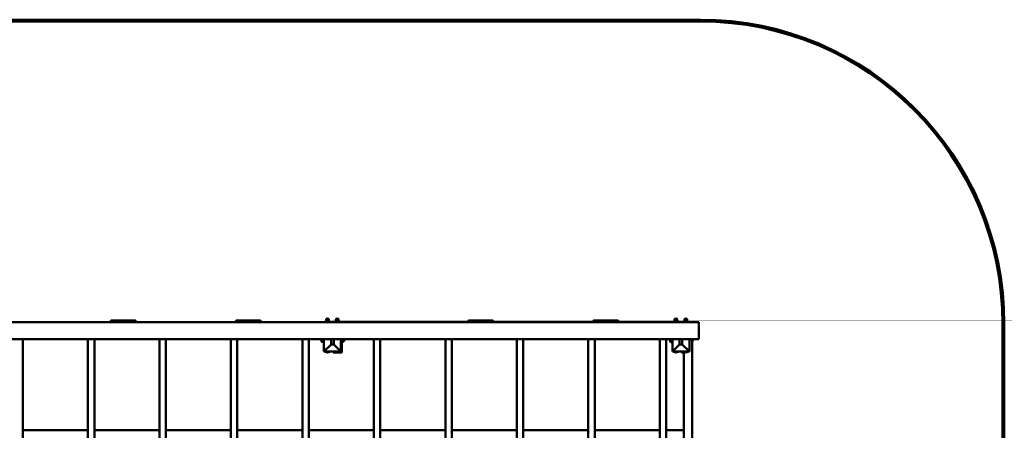
# Model space of a CAD drawing. Units: millimetres. Extents: x 4800 to 16200, y 4630 to 10220.
# Drawn here: x 10690 to 16200, y 7925 to 10220 of the extents above; entities that cross this region are included whole.
import ezdxf

# ---------------------------------------------------------------- set-up
doc = ezdxf.new("R2010")
doc.units = ezdxf.units.MM
doc.header["$LTSCALE"] = 50
doc.layers.add('Visible (ISO)', color=7, linetype='Continuous', lineweight=50)

msp = doc.modelspace()

# ---------------------------------------------------------------- linework, layer by layer
at = {"layer": 'Visible (ISO)'}
for p, q in [((6500, 10220), (14500, 10220)), ((6500, 10210), (14500, 10210)), ((12404.5, 8539.6), (12404.5, 8541.6)), ((12420.5, 8539.6), (12420.5, 8541.6)), ((12459.5, 8539.6), (12459.5, 8541.6)), ((12475.5, 8539.6), (12475.5, 8541.6)), ((14354.5, 8539.6), (14354.5, 8541.6)), ((14370.5, 8539.6), (14370.5, 8541.6)), ((14409.5, 8539.6), (14409.5, 8541.6)), ((14425.5, 8539.6), (14425.5, 8541.6)), ((14490, 8530), (10490, 8530)), ((12408.3, 8539.6), (12404, 8539.6)), ((12404, 8532.4), (12404, 8538.8)), ((12404, 8531.6), (12408.3, 8531.6)), ((12407.5, 8531.6), (12407.5, 8530)), ((12416.8, 8539.6), (12408.3, 8539.6)), ((12408.3, 8531.6), (12416.8, 8531.6)), ((12412.5, 8532.4), (12412.5, 8538.8)), ((12421, 8539.6), (12416.8, 8539.6)), ((12416.8, 8531.6), (12421, 8531.6)), ((12417.5, 8531.6), (12417.5, 8530)), ((12421, 8532.4), (12421, 8538.8)), ((12463.3, 8539.6), (12459, 8539.6)), ((12459, 8532.4), (12459, 8538.8)), ((12459, 8531.6), (12463.3, 8531.6)), ((12462.5, 8531.6), (12462.5, 8530)), ((12471.8, 8539.6), (12463.3, 8539.6)), ((12463.3, 8531.6), (12471.8, 8531.6)), ((12467.5, 8532.4), (12467.5, 8538.8)), ((12476, 8539.6), (12471.8, 8539.6)), ((12471.8, 8531.6), (12476, 8531.6)), ((12472.5, 8531.6), (12472.5, 8530)), ((12476, 8532.4), (12476, 8538.8)), ((14358.3, 8539.6), (14354, 8539.6)), ((14354, 8532.4), (14354, 8538.8)), ((14354, 8531.6), (14358.3, 8531.6)), ((14357.5, 8531.6), (14357.5, 8530)), ((14366.8, 8539.6), (14358.3, 8539.6)), ((14358.3, 8531.6), (14366.8, 8531.6)), ((14362.5, 8532.4), (14362.5, 8538.8)), ((14371, 8539.6), (14366.8, 8539.6)), ((14366.8, 8531.6), (14371, 8531.6)), ((14367.5, 8531.6), (14367.5, 8530)), ((14371, 8532.4), (14371, 8538.8)), ((14413.3, 8539.6), (14409, 8539.6)), ((14409, 8532.4), (14409, 8538.8)), ((14409, 8531.6), (14413.3, 8531.6)), ((14412.5, 8531.6), (14412.5, 8530)), ((14421.8, 8539.6), (14413.3, 8539.6)), ((14413.3, 8531.6), (14421.8, 8531.6)), ((14417.5, 8532.4), (14417.5, 8538.8)), ((14426, 8539.6), (14421.8, 8539.6)), ((14421.8, 8531.6), (14426, 8531.6)), ((14422.5, 8531.6), (14422.5, 8530)), ((14426, 8532.4), (14426, 8538.8)), ((14490, 8530), (14490, 8435)), ((16190, 8520), (16190, 6330)), ((16200, 8520), (16200, 6330)), ((14490, 8435), (10490, 8435)), ((10708, 8435), (10708, 6435)), ((11072, 8435), (11072, 6435)), ((11108, 8435), (11108, 6435)), ((11472, 8435), (11472, 6435)), ((11508, 8435), (11508, 6435)), ((11872, 8435), (11872, 6435)), ((11908, 8435), (11908, 6435)), ((12272, 8435), (12272, 6435)), ((12308, 8435), (12308, 6435)), ((12379.6, 8435), (12379.6, 8431.5)), ((12379.6, 8431.5), (12379.6, 8423.5)), ((12385.9, 8435), (12385.9, 8431.5)), ((12385.9, 8431.5), (12385.9, 8427.5)), ((12386.5, 8416), (12386.5, 8435)), ((12392.5, 8435), (12392.5, 8365)), ((12447.5, 8435), (12432.5, 8435)), ((12432.5, 8405), (12432.5, 8435)), ((12447.5, 8435), (12447.5, 8405)), ((12487.5, 8365), (12487.5, 8435)), ((12493.5, 8434.8), (12493.6, 8435)), ((12493.5, 8435), (12493.5, 8359)), ((12501.9, 8434.8), (12501.8, 8435)), ((12501.9, 8420.2), (12501.9, 8434.8)), ((12501.9, 8432.5), (12505.6, 8432.5)), ((12505.6, 8422.5), (12505.6, 8432.5)), ((12506.5, 8431.6), (12505.6, 8432.5)), ((12506.5, 8431.6), (12506.5, 8423.4)), ((12672, 8435), (12672, 6435)), ((12708, 8435), (12708, 6435)), ((13072, 8435), (13072, 6435)), ((13108, 8435), (13108, 6435)), ((13472, 8435), (13472, 6435)), ((13508, 8435), (13508, 6435)), ((13872, 8435), (13872, 6435)), ((13908, 8435), (13908, 6435)), ((14272, 8435), (14272, 6435)), ((14308, 8435), (14308, 6435)), ((14329.6, 8435), (14329.6, 8431.5)), ((14329.6, 8431.5), (14329.6, 8423.5)), ((14335.9, 8435), (14335.9, 8431.5)), ((14335.9, 8431.5), (14335.9, 8427.5)), ((14336.5, 8416), (14336.5, 8435)), ((14342.5, 8435), (14342.5, 8365)), ((14397.5, 8435), (14382.5, 8435)), ((14382.5, 8405), (14382.5, 8435)), ((14397.5, 8435), (14397.5, 8405)), ((14437.5, 8365), (14437.5, 8435)), ((14452.5, 6435), (14452.5, 8435)), ((14452.5, 8432.5), (14455.6, 8432.5)), ((14455.6, 8422.5), (14455.6, 8432.5)), ((14456.5, 8431.6), (14455.6, 8432.5)), ((14456.5, 8431.6), (14456.5, 8423.4)), ((12379.6, 8423.5), (12379.6, 8419.5)), ((12385.9, 8427.5), (12380.4, 8427.5)), ((12385.9, 8419.5), (12380.4, 8419.5)), ((12385.9, 8427.5), (12385.9, 8423.5)), ((12385.9, 8423.5), (12385.9, 8419.5)), ((12385.9, 8419.5), (12386.5, 8419.5)), ((12392.5, 8416), (12386.5, 8416)), ((12392.5, 8365), (12432.5, 8405)), ((12447.5, 8405), (12432.5, 8405)), ((12447.5, 8405), (12487.5, 8365)), ((12493.5, 8420.2), (12493.9, 8419.5)), ((12494.6, 8419.5), (12493.9, 8419.5)), ((12500.8, 8427.5), (12494.6, 8427.5)), ((12500.8, 8419.5), (12494.6, 8419.5)), ((12501.5, 8419.5), (12500.8, 8419.5)), ((12501.9, 8420.2), (12501.5, 8419.5)), ((12501.9, 8422.5), (12505.6, 8422.5)), ((12506.5, 8423.4), (12505.6, 8422.5)), ((14329.6, 8423.5), (14329.6, 8419.5)), ((14335.9, 8427.5), (14330.4, 8427.5)), ((14335.9, 8419.5), (14330.4, 8419.5)), ((14335.9, 8427.5), (14335.9, 8423.5)), ((14335.9, 8423.5), (14335.9, 8419.5)), ((14335.9, 8419.5), (14336.5, 8419.5)), ((14342.5, 8416), (14336.5, 8416)), ((14342.5, 8365), (14382.5, 8405)), ((14397.5, 8405), (14382.5, 8405)), ((14397.5, 8405), (14437.5, 8365)), ((14452.5, 8422.5), (14455.6, 8422.5)), ((14456.5, 8423.4), (14455.6, 8422.5)), ((12392.5, 8365), (12487.5, 8365)), ((12401, 8365), (12401, 8364.2)), ((12401, 8364.2), (12424, 8364.2)), ((12424, 8365), (12424, 8364.2)), ((12443.5, 8359), (12443.5, 8365)), ((12493.5, 8359), (12443.5, 8359)), ((12456, 8365), (12456, 8364.2)), ((12456, 8364.2), (12479, 8364.2)), ((12479, 8365), (12479, 8364.2)), ((14342.5, 8365), (14437.5, 8365)), ((14351, 8365), (14351, 8364.2)), ((14351, 8364.2), (14374, 8364.2)), ((14374, 8365), (14374, 8364.2)), ((14393.5, 8359), (14393.5, 8365)), ((14407.5, 8359), (14393.5, 8359)), ((14406, 8365), (14406, 8364.2)), ((14406, 8364.2), (14429, 8364.2)), ((14407.5, 8363), (14407.5, 6507)), ((14429, 8365), (14429, 8364.2)), ((11072, 7925), (10708, 7925)), ((11472, 7925), (11108, 7925)), ((11872, 7925), (11508, 7925)), ((12272, 7925), (11908, 7925)), ((12672, 7925), (12308, 7925)), ((13072, 7925), (12708, 7925)), ((13472, 7925), (13108, 7925)), ((13872, 7925), (13508, 7925)), ((14272, 7925), (13908, 7925)), ((14407.5, 7925), (14308, 7925))]:
    msp.add_line(p, q, dxfattribs=at)
for centre, radius, start, end in [((14500, 8520), 1700, 0, 90), ((14500, 8520), 1690, 0, 90), ((12412.5, 8541.6), 8, 0, 180), ((12467.5, 8541.6), 8, 0, 180), ((14362.5, 8541.6), 8, 0, 180), ((14417.5, 8541.6), 8, 0, 180), ((12412.5, 8378), 18, 230.291, 309.709), ((12467.5, 8378), 18, 230.291, 309.709), ((14362.5, 8378), 18, 230.291, 309.709), ((14417.5, 8378), 18, 230.291, 309.709)]:
    msp.add_arc(centre, radius, start, end, dxfattribs=at)
for points, knots in [([(11340, 8534.7), (11340, 8534.3), (11340, 8533.8), (11339.7, 8533), (11339.5, 8532.6), (11339, 8532), (11338.7, 8531.7), (11338, 8531.2), (11337.6, 8531), (11337, 8530.8), (11336.8, 8530.8), (11336.5, 8530.7), (11336.5, 8530.7), (11336.4, 8530.7), (11336.4, 8530.7), (11336.3, 8530.7), (11336.3, 8530.7), (11336.2, 8530.7), (11336.2, 8530.7), (11336.2, 8530.7), (11336.2, 8530.7), (11336.1, 8530.7), (11336.1, 8530.7), (11336.1, 8530.7), (11336, 8530.7), (11335.9, 8530.7), (11335.8, 8530.7), (11334.9, 8530.7), (11333.6, 8530.7), (11329.2, 8530.7), (11325.6, 8530.6), (11316.5, 8530.6), (11311.1, 8530.6), (11299.2, 8530.6), (11292.5, 8530.5), (11278.8, 8530.5), (11271.5, 8530.5), (11257.4, 8530.4), (11250.3, 8530.4), (11237.3, 8530.4), (11231.1, 8530.3), (11220.4, 8530.3), (11215.7, 8530.3), (11208.5, 8530.3), (11205.8, 8530.3), (11203.5, 8530.3), (11203, 8530.3), (11202.7, 8530.3), (11202.7, 8530.3), (11202.6, 8530.3), (11202.6, 8530.3), (11202.5, 8530.3), (11202.5, 8530.3), (11202.4, 8530.3), (11202.4, 8530.3), (11202.3, 8530.3), (11202.3, 8530.3), (11202.2, 8530.3), (11202.1, 8530.3), (11202, 8530.3), (11201.9, 8530.4), (11201.6, 8530.4), (11201.4, 8530.5), (11200.9, 8530.7), (11200.5, 8530.9), (11199.9, 8531.4), (11199.6, 8531.7), (11199.1, 8532.4), (11199, 8532.8), (11198.7, 8533.6), (11198.7, 8534.1), (11198.7, 8534.9), (11198.8, 8535.3), (11199.1, 8536.1), (11199.3, 8536.5), (11199.9, 8537.2), (11200.2, 8537.4), (11200.9, 8537.9), (11201.3, 8538.1), (11201.8, 8538.2), (11201.9, 8538.2), (11202.1, 8538.2), (11202.1, 8538.2), (11202.2, 8538.3), (11202.3, 8538.3), (11202.4, 8538.3), (11202.4, 8538.3), (11202.5, 8538.3), (11202.5, 8538.3), (11202.5, 8538.3), (11202.6, 8538.3), (11202.6, 8538.3), (11202.6, 8538.3), (11202.7, 8538.3), (11202.7, 8538.3), (11202.8, 8538.3), (11202.9, 8538.3), (11203.7, 8538.3), (11204.8, 8538.3), (11208.7, 8538.3), (11212.2, 8538.3), (11220.9, 8538.4), (11226.2, 8538.4), (11238, 8538.4), (11244.6, 8538.4), (11258.2, 8538.5), (11265.4, 8538.5), (11279.6, 8538.5), (11286.7, 8538.6), (11299.9, 8538.6), (11306.2, 8538.6), (11317.1, 8538.6), (11321.9, 8538.7), (11329.5, 8538.7), (11332.3, 8538.7), (11334.7, 8538.7), (11335.3, 8538.7), (11335.7, 8538.7), (11335.9, 8538.7), (11336, 8538.7), (11336, 8538.7), (11336.1, 8538.7), (11336.1, 8538.7), (11336.2, 8538.7), (11336.2, 8538.7), (11336.2, 8538.7), (11336.3, 8538.7), (11336.4, 8538.7), (11336.4, 8538.7), (11336.5, 8538.7), (11336.6, 8538.7), (11336.7, 8538.6), (11336.8, 8538.6), (11337, 8538.6), (11337.2, 8538.5), (11337.7, 8538.3), (11338, 8538.2), (11338.6, 8537.7), (11339, 8537.4), (11339.5, 8536.8), (11339.7, 8536.4), (11340, 8535.6), (11340, 8535.1), (11340, 8534.7)], [0, 0, 0, 0, 0.129722, 0.129722, 0.2571, 0.2571, 0.384559, 0.384559, 0.511976, 0.511976, 0.573265, 0.573265, 0.587643, 0.587643, 0.59861, 0.59861, 0.613984, 0.613984, 0.629497, 0.629497, 0.654935, 0.654935, 0.712634, 0.712634, 0.885492, 0.885492, 1.404289, 1.404289, 2.97052, 2.97052, 5.124179, 5.124179, 7.248335, 7.248335, 9.372838, 9.372838, 11.49721, 11.49721, 13.621556, 13.621556, 15.74591, 15.74591, 17.870316, 17.870316, 19.994927, 19.994927, 21.048046, 21.048046, 21.32395, 21.32395, 21.37575, 21.37575, 21.404781, 21.404781, 21.417965, 21.417965, 21.432718, 21.432718, 21.449661, 21.449661, 21.479198, 21.479198, 21.54144, 21.54144, 21.653131, 21.653131, 21.780164, 21.780164, 21.907603, 21.907603, 22.035062, 22.035062, 22.162521, 22.162521, 22.28998, 22.28998, 22.417435, 22.417435, 22.544832, 22.544832, 22.573975, 22.573975, 22.59129, 22.59129, 22.608648, 22.608648, 22.627148, 22.627148, 22.642113, 22.642113, 22.666358, 22.666358, 22.719593, 22.719593, 22.879068, 22.879068, 23.357612, 23.357612, 24.800961, 24.800961, 26.960852, 26.960852, 29.084965, 29.084965, 31.20949, 31.20949, 33.333865, 33.333865, 35.458213, 35.458213, 37.582565, 37.582565, 39.706963, 39.706963, 41.831543, 41.831543, 42.685866, 42.685866, 43.093433, 43.093433, 43.286822, 43.286822, 43.383226, 43.383226, 43.405973, 43.405973, 43.427355, 43.427355, 43.445617, 43.445617, 43.46108, 43.46108, 43.487407, 43.487407, 43.541338, 43.541338, 43.645403, 43.645403, 43.771856, 43.771856, 43.899289, 43.899289, 44.029306, 44.029306, 44.029306, 44.029306]), ([(11202.8, 8538.3), (11202.8, 8538.3), (11202.8, 8538.3), (11202.8, 8538.3), (11202.8, 8538.3), (11203.1, 8538.3), (11203.6, 8538.3), (11205.9, 8538.3), (11208.6, 8538.3), (11215.8, 8538.3), (11220.5, 8538.3), (11231.2, 8538.3), (11237.4, 8538.4), (11250.5, 8538.4), (11257.5, 8538.4), (11271.7, 8538.5), (11278.9, 8538.5), (11292.6, 8538.5), (11299.3, 8538.6), (11311.2, 8538.6), (11316.6, 8538.6), (11325.6, 8538.6), (11329.2, 8538.7), (11334.2, 8538.7), (11335.7, 8538.7), (11335.9, 8538.7), (11335.9, 8538.7), (11335.9, 8538.7)], [20.69664, 20.69664, 20.69664, 20.69664, 20.714766, 20.714766, 21.033726, 21.033726, 21.992557, 21.992557, 24.099327, 24.099327, 26.221427, 26.221427, 28.345352, 28.345352, 30.469452, 30.469452, 32.593603, 32.593603, 34.717759, 34.717759, 36.841889, 36.841889, 38.965911, 38.965911, 41.089686, 41.089686, 41.183125, 41.183125, 41.183125, 41.183125]), ([(12040, 8534.7), (12040, 8534.3), (12040, 8533.8), (12039.7, 8533), (12039.5, 8532.6), (12039, 8532), (12038.7, 8531.7), (12038, 8531.2), (12037.6, 8531), (12037, 8530.8), (12036.8, 8530.8), (12036.5, 8530.7), (12036.5, 8530.7), (12036.4, 8530.7), (12036.4, 8530.7), (12036.3, 8530.7), (12036.3, 8530.7), (12036.2, 8530.7), (12036.2, 8530.7), (12036.2, 8530.7), (12036.2, 8530.7), (12036.1, 8530.7), (12036.1, 8530.7), (12036.1, 8530.7), (12036, 8530.7), (12035.9, 8530.7), (12035.8, 8530.7), (12034.9, 8530.7), (12033.6, 8530.7), (12029.2, 8530.7), (12025.6, 8530.6), (12016.5, 8530.6), (12011.1, 8530.6), (11999.2, 8530.6), (11992.5, 8530.5), (11978.8, 8530.5), (11971.5, 8530.5), (11957.4, 8530.4), (11950.3, 8530.4), (11937.3, 8530.4), (11931.1, 8530.3), (11920.4, 8530.3), (11915.7, 8530.3), (11908.5, 8530.3), (11905.8, 8530.3), (11903.5, 8530.3), (11903, 8530.3), (11902.7, 8530.3), (11902.7, 8530.3), (11902.6, 8530.3), (11902.6, 8530.3), (11902.5, 8530.3), (11902.5, 8530.3), (11902.4, 8530.3), (11902.4, 8530.3), (11902.3, 8530.3), (11902.3, 8530.3), (11902.2, 8530.3), (11902.1, 8530.3), (11902, 8530.3), (11901.9, 8530.4), (11901.6, 8530.4), (11901.4, 8530.5), (11900.9, 8530.7), (11900.5, 8530.9), (11899.9, 8531.4), (11899.6, 8531.7), (11899.1, 8532.4), (11899, 8532.8), (11898.7, 8533.6), (11898.7, 8534.1), (11898.7, 8534.9), (11898.8, 8535.3), (11899.1, 8536.1), (11899.3, 8536.5), (11899.9, 8537.2), (11900.2, 8537.4), (11900.9, 8537.9), (11901.3, 8538.1), (11901.8, 8538.2), (11901.9, 8538.2), (11902.1, 8538.2), (11902.1, 8538.2), (11902.2, 8538.3), (11902.3, 8538.3), (11902.4, 8538.3), (11902.4, 8538.3), (11902.5, 8538.3), (11902.5, 8538.3), (11902.5, 8538.3), (11902.6, 8538.3), (11902.6, 8538.3), (11902.6, 8538.3), (11902.7, 8538.3), (11902.7, 8538.3), (11902.8, 8538.3), (11902.9, 8538.3), (11903.7, 8538.3), (11904.8, 8538.3), (11908.7, 8538.3), (11912.2, 8538.3), (11920.9, 8538.4), (11926.2, 8538.4), (11938, 8538.4), (11944.6, 8538.4), (11958.2, 8538.5), (11965.4, 8538.5), (11979.6, 8538.5), (11986.7, 8538.6), (11999.9, 8538.6), (12006.2, 8538.6), (12017.1, 8538.6), (12021.9, 8538.7), (12029.5, 8538.7), (12032.3, 8538.7), (12034.7, 8538.7), (12035.3, 8538.7), (12035.7, 8538.7), (12035.9, 8538.7), (12036, 8538.7), (12036, 8538.7), (12036.1, 8538.7), (12036.1, 8538.7), (12036.2, 8538.7), (12036.2, 8538.7), (12036.2, 8538.7), (12036.3, 8538.7), (12036.4, 8538.7), (12036.4, 8538.7), (12036.5, 8538.7), (12036.6, 8538.7), (12036.7, 8538.6), (12036.8, 8538.6), (12037, 8538.6), (12037.2, 8538.5), (12037.7, 8538.3), (12038, 8538.2), (12038.6, 8537.7), (12039, 8537.4), (12039.5, 8536.8), (12039.7, 8536.4), (12040, 8535.6), (12040, 8535.1), (12040, 8534.7)], [0, 0, 0, 0, 0.129722, 0.129722, 0.2571, 0.2571, 0.384559, 0.384559, 0.511976, 0.511976, 0.573265, 0.573265, 0.587643, 0.587643, 0.59861, 0.59861, 0.613984, 0.613984, 0.629497, 0.629497, 0.654935, 0.654935, 0.712634, 0.712634, 0.885492, 0.885492, 1.404289, 1.404289, 2.97052, 2.97052, 5.124179, 5.124179, 7.248335, 7.248335, 9.372838, 9.372838, 11.49721, 11.49721, 13.621556, 13.621556, 15.74591, 15.74591, 17.870316, 17.870316, 19.994927, 19.994927, 21.048046, 21.048046, 21.32395, 21.32395, 21.37575, 21.37575, 21.404781, 21.404781, 21.417965, 21.417965, 21.432718, 21.432718, 21.449661, 21.449661, 21.479198, 21.479198, 21.54144, 21.54144, 21.653131, 21.653131, 21.780164, 21.780164, 21.907603, 21.907603, 22.035062, 22.035062, 22.162521, 22.162521, 22.28998, 22.28998, 22.417435, 22.417435, 22.544832, 22.544832, 22.573975, 22.573975, 22.59129, 22.59129, 22.608648, 22.608648, 22.627148, 22.627148, 22.642113, 22.642113, 22.666358, 22.666358, 22.719593, 22.719593, 22.879068, 22.879068, 23.357612, 23.357612, 24.800961, 24.800961, 26.960852, 26.960852, 29.084965, 29.084965, 31.20949, 31.20949, 33.333865, 33.333865, 35.458213, 35.458213, 37.582565, 37.582565, 39.706963, 39.706963, 41.831543, 41.831543, 42.685866, 42.685866, 43.093433, 43.093433, 43.286822, 43.286822, 43.383226, 43.383226, 43.405973, 43.405973, 43.427355, 43.427355, 43.445617, 43.445617, 43.46108, 43.46108, 43.487407, 43.487407, 43.541338, 43.541338, 43.645403, 43.645403, 43.771856, 43.771856, 43.899289, 43.899289, 44.029306, 44.029306, 44.029306, 44.029306]), ([(11902.8, 8538.3), (11902.8, 8538.3), (11902.8, 8538.3), (11902.8, 8538.3), (11902.8, 8538.3), (11903.1, 8538.3), (11903.6, 8538.3), (11905.9, 8538.3), (11908.6, 8538.3), (11915.8, 8538.3), (11920.5, 8538.3), (11931.2, 8538.3), (11937.4, 8538.4), (11950.5, 8538.4), (11957.5, 8538.4), (11971.7, 8538.5), (11978.9, 8538.5), (11992.6, 8538.5), (11999.3, 8538.6), (12011.2, 8538.6), (12016.6, 8538.6), (12025.6, 8538.6), (12029.2, 8538.7), (12034.2, 8538.7), (12035.7, 8538.7), (12035.9, 8538.7), (12035.9, 8538.7), (12035.9, 8538.7)], [20.69664, 20.69664, 20.69664, 20.69664, 20.714766, 20.714766, 21.033726, 21.033726, 21.992557, 21.992557, 24.099327, 24.099327, 26.221427, 26.221427, 28.345352, 28.345352, 30.469452, 30.469452, 32.593603, 32.593603, 34.717759, 34.717759, 36.841889, 36.841889, 38.965911, 38.965911, 41.089686, 41.089686, 41.183125, 41.183125, 41.183125, 41.183125]), ([(13340, 8534.7), (13340, 8534.3), (13340, 8533.8), (13339.7, 8533), (13339.5, 8532.6), (13339, 8532), (13338.7, 8531.7), (13338, 8531.2), (13337.6, 8531), (13337, 8530.8), (13336.8, 8530.8), (13336.5, 8530.7), (13336.5, 8530.7), (13336.4, 8530.7), (13336.4, 8530.7), (13336.3, 8530.7), (13336.3, 8530.7), (13336.2, 8530.7), (13336.2, 8530.7), (13336.2, 8530.7), (13336.2, 8530.7), (13336.1, 8530.7), (13336.1, 8530.7), (13336.1, 8530.7), (13336, 8530.7), (13335.9, 8530.7), (13335.8, 8530.7), (13334.9, 8530.7), (13333.6, 8530.7), (13329.2, 8530.7), (13325.6, 8530.6), (13316.5, 8530.6), (13311.1, 8530.6), (13299.2, 8530.6), (13292.5, 8530.5), (13278.8, 8530.5), (13271.5, 8530.5), (13257.4, 8530.4), (13250.3, 8530.4), (13237.3, 8530.4), (13231.1, 8530.3), (13220.4, 8530.3), (13215.7, 8530.3), (13208.5, 8530.3), (13205.8, 8530.3), (13203.5, 8530.3), (13203, 8530.3), (13202.7, 8530.3), (13202.7, 8530.3), (13202.6, 8530.3), (13202.6, 8530.3), (13202.5, 8530.3), (13202.5, 8530.3), (13202.4, 8530.3), (13202.4, 8530.3), (13202.3, 8530.3), (13202.3, 8530.3), (13202.2, 8530.3), (13202.1, 8530.3), (13202, 8530.3), (13201.9, 8530.4), (13201.6, 8530.4), (13201.4, 8530.5), (13200.9, 8530.7), (13200.5, 8530.9), (13199.9, 8531.4), (13199.6, 8531.7), (13199.1, 8532.4), (13199, 8532.8), (13198.7, 8533.6), (13198.7, 8534.1), (13198.7, 8534.9), (13198.8, 8535.3), (13199.1, 8536.1), (13199.3, 8536.5), (13199.9, 8537.2), (13200.2, 8537.4), (13200.9, 8537.9), (13201.3, 8538.1), (13201.8, 8538.2), (13201.9, 8538.2), (13202.1, 8538.2), (13202.1, 8538.2), (13202.2, 8538.3), (13202.3, 8538.3), (13202.4, 8538.3), (13202.4, 8538.3), (13202.5, 8538.3), (13202.5, 8538.3), (13202.5, 8538.3), (13202.6, 8538.3), (13202.6, 8538.3), (13202.6, 8538.3), (13202.7, 8538.3), (13202.7, 8538.3), (13202.8, 8538.3), (13202.9, 8538.3), (13203.7, 8538.3), (13204.8, 8538.3), (13208.7, 8538.3), (13212.2, 8538.3), (13220.9, 8538.4), (13226.2, 8538.4), (13238, 8538.4), (13244.6, 8538.4), (13258.2, 8538.5), (13265.4, 8538.5), (13279.6, 8538.5), (13286.7, 8538.6), (13299.9, 8538.6), (13306.2, 8538.6), (13317.1, 8538.6), (13321.9, 8538.7), (13329.5, 8538.7), (13332.3, 8538.7), (13334.7, 8538.7), (13335.3, 8538.7), (13335.7, 8538.7), (13335.9, 8538.7), (13336, 8538.7), (13336, 8538.7), (13336.1, 8538.7), (13336.1, 8538.7), (13336.2, 8538.7), (13336.2, 8538.7), (13336.2, 8538.7), (13336.3, 8538.7), (13336.4, 8538.7), (13336.4, 8538.7), (13336.5, 8538.7), (13336.6, 8538.7), (13336.7, 8538.6), (13336.8, 8538.6), (13337, 8538.6), (13337.2, 8538.5), (13337.7, 8538.3), (13338, 8538.2), (13338.6, 8537.7), (13339, 8537.4), (13339.5, 8536.8), (13339.7, 8536.4), (13340, 8535.6), (13340, 8535.1), (13340, 8534.7)], [0, 0, 0, 0, 0.129722, 0.129722, 0.2571, 0.2571, 0.384559, 0.384559, 0.511976, 0.511976, 0.573265, 0.573265, 0.587643, 0.587643, 0.59861, 0.59861, 0.613984, 0.613984, 0.629497, 0.629497, 0.654935, 0.654935, 0.712634, 0.712634, 0.885492, 0.885492, 1.404289, 1.404289, 2.97052, 2.97052, 5.124179, 5.124179, 7.248335, 7.248335, 9.372838, 9.372838, 11.49721, 11.49721, 13.621556, 13.621556, 15.74591, 15.74591, 17.870316, 17.870316, 19.994927, 19.994927, 21.048046, 21.048046, 21.32395, 21.32395, 21.37575, 21.37575, 21.404781, 21.404781, 21.417965, 21.417965, 21.432718, 21.432718, 21.449661, 21.449661, 21.479198, 21.479198, 21.54144, 21.54144, 21.653131, 21.653131, 21.780164, 21.780164, 21.907603, 21.907603, 22.035062, 22.035062, 22.162521, 22.162521, 22.28998, 22.28998, 22.417435, 22.417435, 22.544832, 22.544832, 22.573975, 22.573975, 22.59129, 22.59129, 22.608648, 22.608648, 22.627148, 22.627148, 22.642113, 22.642113, 22.666358, 22.666358, 22.719593, 22.719593, 22.879068, 22.879068, 23.357612, 23.357612, 24.800961, 24.800961, 26.960852, 26.960852, 29.084965, 29.084965, 31.20949, 31.20949, 33.333865, 33.333865, 35.458213, 35.458213, 37.582565, 37.582565, 39.706963, 39.706963, 41.831543, 41.831543, 42.685866, 42.685866, 43.093433, 43.093433, 43.286822, 43.286822, 43.383226, 43.383226, 43.405973, 43.405973, 43.427355, 43.427355, 43.445617, 43.445617, 43.46108, 43.46108, 43.487407, 43.487407, 43.541338, 43.541338, 43.645403, 43.645403, 43.771856, 43.771856, 43.899289, 43.899289, 44.029306, 44.029306, 44.029306, 44.029306]), ([(13202.8, 8538.3), (13202.8, 8538.3), (13202.8, 8538.3), (13202.8, 8538.3), (13202.8, 8538.3), (13203.1, 8538.3), (13203.6, 8538.3), (13205.9, 8538.3), (13208.6, 8538.3), (13215.8, 8538.3), (13220.5, 8538.3), (13231.2, 8538.3), (13237.4, 8538.4), (13250.5, 8538.4), (13257.5, 8538.4), (13271.7, 8538.5), (13278.9, 8538.5), (13292.6, 8538.5), (13299.3, 8538.6), (13311.2, 8538.6), (13316.6, 8538.6), (13325.6, 8538.6), (13329.2, 8538.7), (13334.2, 8538.7), (13335.7, 8538.7), (13335.9, 8538.7), (13335.9, 8538.7), (13335.9, 8538.7)], [20.69664, 20.69664, 20.69664, 20.69664, 20.714766, 20.714766, 21.033726, 21.033726, 21.992557, 21.992557, 24.099327, 24.099327, 26.221427, 26.221427, 28.345352, 28.345352, 30.469452, 30.469452, 32.593603, 32.593603, 34.717759, 34.717759, 36.841889, 36.841889, 38.965911, 38.965911, 41.089686, 41.089686, 41.183125, 41.183125, 41.183125, 41.183125]), ([(14040, 8534.7), (14040, 8534.3), (14040, 8533.8), (14039.7, 8533), (14039.5, 8532.6), (14039, 8532), (14038.7, 8531.7), (14038, 8531.2), (14037.6, 8531), (14037, 8530.8), (14036.8, 8530.8), (14036.5, 8530.7), (14036.5, 8530.7), (14036.4, 8530.7), (14036.4, 8530.7), (14036.3, 8530.7), (14036.3, 8530.7), (14036.2, 8530.7), (14036.2, 8530.7), (14036.2, 8530.7), (14036.2, 8530.7), (14036.1, 8530.7), (14036.1, 8530.7), (14036.1, 8530.7), (14036, 8530.7), (14035.9, 8530.7), (14035.8, 8530.7), (14034.9, 8530.7), (14033.6, 8530.7), (14029.2, 8530.7), (14025.6, 8530.6), (14016.5, 8530.6), (14011.1, 8530.6), (13999.2, 8530.6), (13992.5, 8530.5), (13978.8, 8530.5), (13971.5, 8530.5), (13957.4, 8530.4), (13950.3, 8530.4), (13937.3, 8530.4), (13931.1, 8530.3), (13920.4, 8530.3), (13915.7, 8530.3), (13908.5, 8530.3), (13905.8, 8530.3), (13903.5, 8530.3), (13903, 8530.3), (13902.7, 8530.3), (13902.7, 8530.3), (13902.6, 8530.3), (13902.6, 8530.3), (13902.5, 8530.3), (13902.5, 8530.3), (13902.4, 8530.3), (13902.4, 8530.3), (13902.3, 8530.3), (13902.3, 8530.3), (13902.2, 8530.3), (13902.1, 8530.3), (13902, 8530.3), (13901.9, 8530.4), (13901.6, 8530.4), (13901.4, 8530.5), (13900.9, 8530.7), (13900.5, 8530.9), (13899.9, 8531.4), (13899.6, 8531.7), (13899.1, 8532.4), (13899, 8532.8), (13898.7, 8533.6), (13898.7, 8534.1), (13898.7, 8534.9), (13898.8, 8535.3), (13899.1, 8536.1), (13899.3, 8536.5), (13899.9, 8537.2), (13900.2, 8537.4), (13900.9, 8537.9), (13901.3, 8538.1), (13901.8, 8538.2), (13901.9, 8538.2), (13902.1, 8538.2), (13902.1, 8538.2), (13902.2, 8538.3), (13902.3, 8538.3), (13902.4, 8538.3), (13902.4, 8538.3), (13902.5, 8538.3), (13902.5, 8538.3), (13902.5, 8538.3), (13902.6, 8538.3), (13902.6, 8538.3), (13902.6, 8538.3), (13902.7, 8538.3), (13902.7, 8538.3), (13902.8, 8538.3), (13902.9, 8538.3), (13903.7, 8538.3), (13904.8, 8538.3), (13908.7, 8538.3), (13912.2, 8538.3), (13920.9, 8538.4), (13926.2, 8538.4), (13938, 8538.4), (13944.6, 8538.4), (13958.2, 8538.5), (13965.4, 8538.5), (13979.6, 8538.5), (13986.7, 8538.6), (13999.9, 8538.6), (14006.2, 8538.6), (14017.1, 8538.6), (14021.9, 8538.7), (14029.5, 8538.7), (14032.3, 8538.7), (14034.7, 8538.7), (14035.3, 8538.7), (14035.7, 8538.7), (14035.9, 8538.7), (14036, 8538.7), (14036, 8538.7), (14036.1, 8538.7), (14036.1, 8538.7), (14036.2, 8538.7), (14036.2, 8538.7), (14036.2, 8538.7), (14036.3, 8538.7), (14036.4, 8538.7), (14036.4, 8538.7), (14036.5, 8538.7), (14036.6, 8538.7), (14036.7, 8538.6), (14036.8, 8538.6), (14037, 8538.6), (14037.2, 8538.5), (14037.7, 8538.3), (14038, 8538.2), (14038.6, 8537.7), (14039, 8537.4), (14039.5, 8536.8), (14039.7, 8536.4), (14040, 8535.6), (14040, 8535.1), (14040, 8534.7)], [0, 0, 0, 0, 0.129722, 0.129722, 0.2571, 0.2571, 0.384559, 0.384559, 0.511976, 0.511976, 0.573265, 0.573265, 0.587643, 0.587643, 0.59861, 0.59861, 0.613984, 0.613984, 0.629497, 0.629497, 0.654935, 0.654935, 0.712634, 0.712634, 0.885492, 0.885492, 1.404289, 1.404289, 2.97052, 2.97052, 5.124179, 5.124179, 7.248335, 7.248335, 9.372838, 9.372838, 11.49721, 11.49721, 13.621556, 13.621556, 15.74591, 15.74591, 17.870316, 17.870316, 19.994927, 19.994927, 21.048046, 21.048046, 21.32395, 21.32395, 21.37575, 21.37575, 21.404781, 21.404781, 21.417965, 21.417965, 21.432718, 21.432718, 21.449661, 21.449661, 21.479198, 21.479198, 21.54144, 21.54144, 21.653131, 21.653131, 21.780164, 21.780164, 21.907603, 21.907603, 22.035062, 22.035062, 22.162521, 22.162521, 22.28998, 22.28998, 22.417435, 22.417435, 22.544832, 22.544832, 22.573975, 22.573975, 22.59129, 22.59129, 22.608648, 22.608648, 22.627148, 22.627148, 22.642113, 22.642113, 22.666358, 22.666358, 22.719593, 22.719593, 22.879068, 22.879068, 23.357612, 23.357612, 24.800961, 24.800961, 26.960852, 26.960852, 29.084965, 29.084965, 31.20949, 31.20949, 33.333865, 33.333865, 35.458213, 35.458213, 37.582565, 37.582565, 39.706963, 39.706963, 41.831543, 41.831543, 42.685866, 42.685866, 43.093433, 43.093433, 43.286822, 43.286822, 43.383226, 43.383226, 43.405973, 43.405973, 43.427355, 43.427355, 43.445617, 43.445617, 43.46108, 43.46108, 43.487407, 43.487407, 43.541338, 43.541338, 43.645403, 43.645403, 43.771856, 43.771856, 43.899289, 43.899289, 44.029306, 44.029306, 44.029306, 44.029306]), ([(13902.8, 8538.3), (13902.8, 8538.3), (13902.8, 8538.3), (13902.8, 8538.3), (13902.8, 8538.3), (13903.1, 8538.3), (13903.6, 8538.3), (13905.9, 8538.3), (13908.6, 8538.3), (13915.8, 8538.3), (13920.5, 8538.3), (13931.2, 8538.3), (13937.4, 8538.4), (13950.5, 8538.4), (13957.5, 8538.4), (13971.7, 8538.5), (13978.9, 8538.5), (13992.6, 8538.5), (13999.3, 8538.6), (14011.2, 8538.6), (14016.6, 8538.6), (14025.6, 8538.6), (14029.2, 8538.7), (14034.2, 8538.7), (14035.7, 8538.7), (14035.9, 8538.7), (14035.9, 8538.7), (14035.9, 8538.7)], [20.69664, 20.69664, 20.69664, 20.69664, 20.714766, 20.714766, 21.033726, 21.033726, 21.992557, 21.992557, 24.099327, 24.099327, 26.221427, 26.221427, 28.345352, 28.345352, 30.469452, 30.469452, 32.593603, 32.593603, 34.717759, 34.717759, 36.841889, 36.841889, 38.965911, 38.965911, 41.089686, 41.089686, 41.183125, 41.183125, 41.183125, 41.183125])]:
    msp.add_open_spline(points, degree=3, knots=knots, dxfattribs=at)
for points, weights in [([(12404, 8538.8), (12404, 8539.6), (12404, 8539.6)], [1, 1.0379548493, 1]), ([(12408.3, 8539.6), (12406.3, 8539.6), (12404, 8538.8)], [1, 1.0379548493, 1]), ([(12404, 8531.6), (12404, 8531.6), (12404, 8532.4)], [1, 1.0379548493, 1]), ([(12404, 8532.4), (12406.3, 8531.6), (12408.3, 8531.6)], [1, 1.0379548493, 1]), ([(12412.5, 8538.8), (12410.2, 8539.6), (12408.3, 8539.6)], [1, 1.0379548493, 1]), ([(12408.3, 8531.6), (12410.2, 8531.6), (12412.5, 8532.4)], [1, 1.0379548493, 1]), ([(12416.8, 8539.6), (12414.8, 8539.6), (12412.5, 8538.8)], [1, 1.0379548493, 1]), ([(12412.5, 8532.4), (12414.8, 8531.6), (12416.8, 8531.6)], [1, 1.0379548493, 1]), ([(12421, 8538.8), (12418.7, 8539.6), (12416.8, 8539.6)], [1, 1.0379548493, 1]), ([(12416.8, 8531.6), (12418.7, 8531.6), (12421, 8532.4)], [1, 1.0379548493, 1]), ([(12421, 8539.6), (12421, 8539.6), (12421, 8538.8)], [1, 1.0379548493, 1]), ([(12421, 8532.4), (12421, 8531.6), (12421, 8531.6)], [1, 1.0379548493, 1]), ([(12459, 8538.8), (12459, 8539.6), (12459, 8539.6)], [1, 1.0379548493, 1]), ([(12463.3, 8539.6), (12461.3, 8539.6), (12459, 8538.8)], [1, 1.0379548493, 1]), ([(12459, 8531.6), (12459, 8531.6), (12459, 8532.4)], [1, 1.0379548493, 1]), ([(12459, 8532.4), (12461.3, 8531.6), (12463.3, 8531.6)], [1, 1.0379548493, 1]), ([(12467.5, 8538.8), (12465.2, 8539.6), (12463.3, 8539.6)], [1, 1.0379548493, 1]), ([(12463.3, 8531.6), (12465.2, 8531.6), (12467.5, 8532.4)], [1, 1.0379548493, 1]), ([(12471.8, 8539.6), (12469.8, 8539.6), (12467.5, 8538.8)], [1, 1.0379548493, 1]), ([(12467.5, 8532.4), (12469.8, 8531.6), (12471.8, 8531.6)], [1, 1.0379548493, 1]), ([(12476, 8538.8), (12473.7, 8539.6), (12471.8, 8539.6)], [1, 1.0379548493, 1]), ([(12471.8, 8531.6), (12473.7, 8531.6), (12476, 8532.4)], [1, 1.0379548493, 1]), ([(12476, 8539.6), (12476, 8539.6), (12476, 8538.8)], [1, 1.0379548493, 1]), ([(12476, 8532.4), (12476, 8531.6), (12476, 8531.6)], [1, 1.0379548493, 1]), ([(14354, 8538.8), (14354, 8539.6), (14354, 8539.6)], [1, 1.0379548493, 1]), ([(14358.3, 8539.6), (14356.3, 8539.6), (14354, 8538.8)], [1, 1.0379548493, 1]), ([(14354, 8531.6), (14354, 8531.6), (14354, 8532.4)], [1, 1.0379548493, 1]), ([(14354, 8532.4), (14356.3, 8531.6), (14358.3, 8531.6)], [1, 1.0379548493, 1]), ([(14362.5, 8538.8), (14360.2, 8539.6), (14358.3, 8539.6)], [1, 1.0379548493, 1]), ([(14358.3, 8531.6), (14360.2, 8531.6), (14362.5, 8532.4)], [1, 1.0379548493, 1]), ([(14366.8, 8539.6), (14364.8, 8539.6), (14362.5, 8538.8)], [1, 1.0379548493, 1]), ([(14362.5, 8532.4), (14364.8, 8531.6), (14366.8, 8531.6)], [1, 1.0379548493, 1]), ([(14371, 8538.8), (14368.7, 8539.6), (14366.8, 8539.6)], [1, 1.0379548493, 1]), ([(14366.8, 8531.6), (14368.7, 8531.6), (14371, 8532.4)], [1, 1.0379548493, 1]), ([(14371, 8539.6), (14371, 8539.6), (14371, 8538.8)], [1, 1.0379548493, 1]), ([(14371, 8532.4), (14371, 8531.6), (14371, 8531.6)], [1, 1.0379548493, 1]), ([(14409, 8538.8), (14409, 8539.6), (14409, 8539.6)], [1, 1.0379548493, 1]), ([(14413.3, 8539.6), (14411.3, 8539.6), (14409, 8538.8)], [1, 1.0379548493, 1]), ([(14409, 8531.6), (14409, 8531.6), (14409, 8532.4)], [1, 1.0379548493, 1]), ([(14409, 8532.4), (14411.3, 8531.6), (14413.3, 8531.6)], [1, 1.0379548493, 1]), ([(14417.5, 8538.8), (14415.2, 8539.6), (14413.3, 8539.6)], [1, 1.0379548493, 1]), ([(14413.3, 8531.6), (14415.2, 8531.6), (14417.5, 8532.4)], [1, 1.0379548493, 1]), ([(14421.8, 8539.6), (14419.8, 8539.6), (14417.5, 8538.8)], [1, 1.0379548493, 1]), ([(14417.5, 8532.4), (14419.8, 8531.6), (14421.8, 8531.6)], [1, 1.0379548493, 1]), ([(14426, 8538.8), (14423.7, 8539.6), (14421.8, 8539.6)], [1, 1.0379548493, 1]), ([(14421.8, 8531.6), (14423.7, 8531.6), (14426, 8532.4)], [1, 1.0379548493, 1]), ([(14426, 8539.6), (14426, 8539.6), (14426, 8538.8)], [1, 1.0379548493, 1]), ([(14426, 8532.4), (14426, 8531.6), (14426, 8531.6)], [1, 1.0379548493, 1]), ([(12380.2, 8435), (12379.6, 8433.2), (12379.6, 8431.5)], [1.00769961492, 1.0336069764, 1]), ([(12379.6, 8431.5), (12379.6, 8429.6), (12380.4, 8427.5)], [1, 1.0379548493, 1]), ([(12494.5, 8435), (12493.3, 8431.3), (12494.6, 8427.5)], [1.01619523275, 1.14612787114, 1]), ([(12500.8, 8427.5), (12502.1, 8431.3), (12500.9, 8435)], [1, 1.14612787114, 1.01619523275]), ([(14330.2, 8435), (14329.6, 8433.2), (14329.6, 8431.5)], [1.00769961422, 1.03360697685, 1]), ([(14329.6, 8431.5), (14329.6, 8429.6), (14330.4, 8427.5)], [1, 1.0379548493, 1]), ([(12380.4, 8427.5), (12379.6, 8425.4), (12379.6, 8423.5)], [1, 1.0379548493, 1]), ([(12379.6, 8423.5), (12379.6, 8421.6), (12380.4, 8419.5)], [1, 1.0379548493, 1]), ([(12380.4, 8419.5), (12379.6, 8419.5), (12379.6, 8419.5)], [1, 1.0379548493, 1]), ([(12494.6, 8427.5), (12493.3, 8423.5), (12494.6, 8419.5)], [1, 1.15470053838, 1]), ([(12500.8, 8419.5), (12502.1, 8423.5), (12500.8, 8427.5)], [1, 1.15470053838, 1]), ([(14330.4, 8427.5), (14329.6, 8425.4), (14329.6, 8423.5)], [1, 1.0379548493, 1]), ([(14329.6, 8423.5), (14329.6, 8421.6), (14330.4, 8419.5)], [1, 1.0379548493, 1]), ([(14330.4, 8419.5), (14329.6, 8419.5), (14329.6, 8419.5)], [1, 1.0379548493, 1])]:
    msp.add_rational_spline(points, weights, degree=2, dxfattribs=at)

doc.saveas('drawing.dxf')
